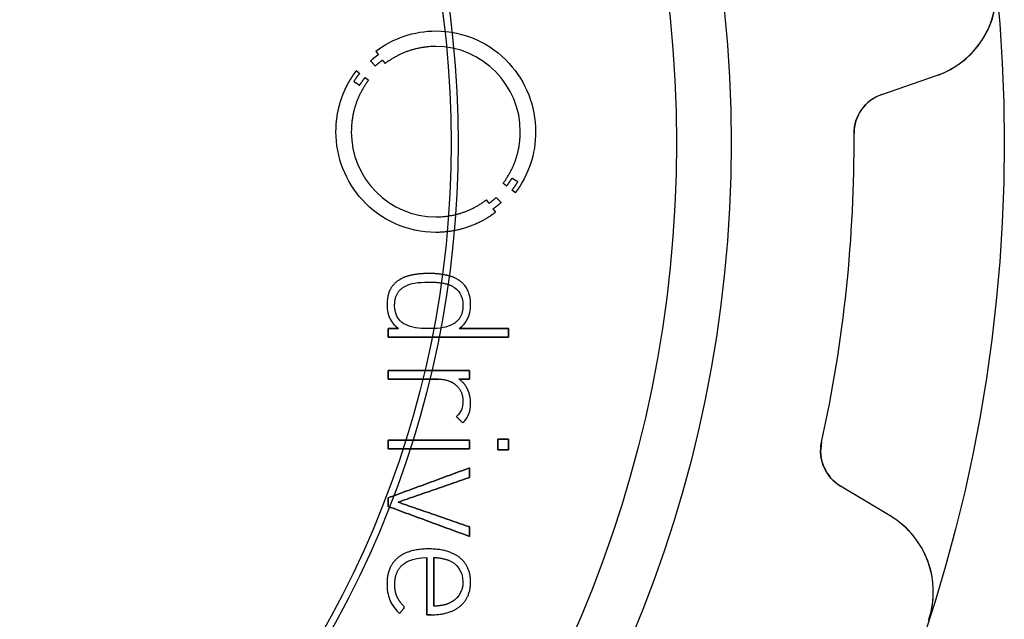
# Model space of a CAD drawing. Units: millimetres. Extents: x -11.3 to 11.3, y -11.3 to 11.3.
# Drawn here: x 4.1 to 11.3, y -3.5 to 0.9 of the extents above; entities that cross this region are included whole.
import ezdxf

# ---------------------------------------------------------------- set-up
doc = ezdxf.new("R2010")
doc.units = ezdxf.units.MM
doc.layers.add('Body027', color=7, linetype='CONTINUOUS')
doc.layers.add('Easydrive', color=7, linetype='CONTINUOUS')

msp = doc.modelspace()

# ---------------------------------------------------------------- linework, layer by layer
at = {"layer": 'Body027'}
for radius in [11.325, 11.325, 11.325, 11.325, 11.325, 11.325, 11.325, 11.325, 9.325, 9.325, 9.325, 9.325, 9.325, 9.325, 9.325, 9.325, 7.325, 7.325, 7.325, 7.325, 7.325, 7.325, 7.325, 7.325]:
    msp.add_circle((0, 0), radius, dxfattribs=at)
at = {"layer": 'Easydrive'}
for p, q in [((7.16216, 0.819322, 13.2398), (7.16216, 0.819322, 13.5)), ((7.16216, 0.819322, 13.2398), (7.16216, 0.819322, 13.5)), ((6.72346, 0.671468, 13.2398), (6.72346, 0.671468, 13.5)), ((6.72346, 0.671468, 13.2398), (6.72346, 0.671468, 13.5)), ((7.16207, 0.705701, 13.2398), (7.16207, 0.705701, 13.5)), ((7.16207, 0.705701, 13.2398), (7.16207, 0.705701, 13.5)), ((6.68501, 0.600066, 13.2398), (6.68501, 0.600066, 13.5)), ((6.68501, 0.600066, 13.2398), (6.68501, 0.600066, 13.5)), ((6.74228, 0.646688, 13.2398), (6.74228, 0.646688, 13.5)), ((6.74228, 0.646688, 13.2398), (6.74228, 0.646688, 13.5)), ((6.77275, 0.605664, 13.2398), (6.77275, 0.605664, 13.5)), ((6.77275, 0.605664, 13.2398), (6.77275, 0.605664, 13.5)), ((6.7911, 0.580976, 13.2398), (6.7911, 0.580976, 13.5)), ((6.7911, 0.580976, 13.2398), (6.7911, 0.580976, 13.5)), ((6.57992, 0.527561, 13.2398), (6.57992, 0.527561, 13.5)), ((6.57992, 0.527561, 13.2398), (6.57992, 0.527561, 13.5)), ((6.60415, 0.508931, 13.2398), (6.60415, 0.508931, 13.5)), ((6.60415, 0.508931, 13.2398), (6.60415, 0.508931, 13.5)), ((6.71924, 0.562712, 13.2398), (6.71924, 0.562712, 13.5)), ((6.71924, 0.562712, 13.2398), (6.71924, 0.562712, 13.5)), ((6.56175, 0.448174, 13.2398), (6.56175, 0.448174, 13.5)), ((6.56175, 0.448174, 13.2398), (6.56175, 0.448174, 13.5)), ((6.64453, 0.47791, 13.2398), (6.64453, 0.47791, 13.5)), ((6.64453, 0.47791, 13.2398), (6.64453, 0.47791, 13.5)), ((6.66959, 0.459096, 13.2398), (6.66959, 0.459096, 13.5)), ((6.66959, 0.459096, 13.2398), (6.66959, 0.459096, 13.5)), ((10.4271, 0.354094, -13.5), (10.8291, 0.492501, -13.5)), ((10.4271, 0.354094, -13.5), (10.8291, 0.492501, -13.5)), ((10.4271, 0.354094, 13.5), (10.8291, 0.492501, 13.5)), ((10.4271, 0.354094, 13.5), (10.8291, 0.492501, 13.5)), ((10.8291, 0.492501, -13.5), (10.8291, 0.492501, -3.24421)), ((10.8291, 0.492501, -13.5), (10.8291, 0.492501, -3.24421)), ((10.8291, 0.492501, 3.24421), (10.8291, 0.492501, 13.5)), ((10.8291, 0.492501, 3.24421), (10.8291, 0.492501, 13.5)), ((6.60479, 0.421742, 13.2398), (6.60479, 0.421742, 13.5)), ((6.60479, 0.421742, 13.2398), (6.60479, 0.421742, 13.5)), ((10.4271, 0.354094, -13.5), (10.4271, 0.354094, -3.17635)), ((10.4271, 0.354094, -13.5), (10.4271, 0.354094, -3.17635)), ((10.4271, 0.354094, 3.17635), (10.4271, 0.354094, 13.5)), ((10.4271, 0.354094, 3.17635), (10.4271, 0.354094, 13.5)), ((6.43115, 0.081432, 13.2398), (6.43115, 0.081432, 13.5)), ((6.43115, 0.081432, 13.2398), (6.43115, 0.081432, 13.5)), ((6.54358, 0.08134, 13.2398), (6.54358, 0.08134, 13.5)), ((6.54358, 0.08134, 13.2398), (6.54358, 0.08134, 13.5)), ((7.78074, 0.08134, 13.2398), (7.78074, 0.08134, 13.5)), ((7.78074, 0.08134, 13.2398), (7.78074, 0.08134, 13.5)), ((7.89316, 0.081432, 13.2398), (7.89316, 0.081432, 13.5)), ((7.89316, 0.081432, 13.2398), (7.89316, 0.081432, 13.5)), ((10.2248, 0.068431, -13.5), (10.2248, 0.068431, -3.14167)), ((10.2248, 0.068431, -13.5), (10.2248, 0.068431, -3.14167)), ((10.2248, 0.068431, 3.14167), (10.2248, 0.068431, 13.5)), ((10.2248, 0.068431, 3.14167), (10.2248, 0.068431, 13.5)), ((7.71943, -0.258879, 13.2398), (7.71943, -0.258879, 13.5)), ((7.71943, -0.258879, 13.2398), (7.71943, -0.258879, 13.5)), ((7.76266, -0.285402, 13.2398), (7.76266, -0.285402, 13.5)), ((7.76266, -0.285402, 13.2398), (7.76266, -0.285402, 13.5)), ((7.65519, -0.296324, 13.2398), (7.65519, -0.296324, 13.5)), ((7.65519, -0.296324, 13.2398), (7.65519, -0.296324, 13.5)), ((7.67978, -0.315138, 13.2398), (7.67978, -0.315138, 13.5)), ((7.67978, -0.315138, 13.2398), (7.67978, -0.315138, 13.5)), ((7.72016, -0.345975, 13.2398), (7.72016, -0.345975, 13.5)), ((7.72016, -0.345975, 13.2398), (7.72016, -0.345975, 13.5)), ((7.53239, -0.417837, 13.2398), (7.53239, -0.417837, 13.5)), ((7.53239, -0.417837, 13.2398), (7.53239, -0.417837, 13.5)), ((7.60498, -0.39994, 13.2398), (7.60498, -0.39994, 13.5)), ((7.60498, -0.39994, 13.2398), (7.60498, -0.39994, 13.5)), ((7.74458, -0.364423, 13.2398), (7.74458, -0.364423, 13.5)), ((7.74458, -0.364423, 13.2398), (7.74458, -0.364423, 13.5)), ((7.55148, -0.442892, 13.2398), (7.55148, -0.442892, 13.5)), ((7.55148, -0.442892, 13.2398), (7.55148, -0.442892, 13.5)), ((7.58204, -0.483825, 13.2398), (7.58204, -0.483825, 13.5)), ((7.58204, -0.483825, 13.2398), (7.58204, -0.483825, 13.5)), ((7.63931, -0.437294, 13.2398), (7.63931, -0.437294, 13.5)), ((7.63931, -0.437294, 13.2398), (7.63931, -0.437294, 13.5)), ((7.16197, -0.542929, 13.2398), (7.16197, -0.542929, 13.5)), ((7.16197, -0.542929, 13.2398), (7.16197, -0.542929, 13.5)), ((7.6003, -0.508788, 13.2398), (7.6003, -0.508788, 13.5)), ((7.6003, -0.508788, 13.2398), (7.6003, -0.508788, 13.5)), ((7.16197, -0.656366, 13.2398), (7.16197, -0.656366, 13.5)), ((7.16197, -0.656366, 13.2398), (7.16197, -0.656366, 13.5)), ((6.97163, -0.972631, 13.2398), (6.97163, -0.972631, 13.5)), ((6.97163, -0.972631, 13.2398), (6.97163, -0.972631, 13.5)), ((7.11104, -0.957029, 13.2398), (7.11104, -0.957029, 13.5)), ((7.11104, -0.957029, 13.2398), (7.11104, -0.957029, 13.5)), ((7.25045, -0.972631, 13.2398), (7.25045, -0.972631, 13.5)), ((7.25045, -0.972631, 13.2398), (7.25045, -0.972631, 13.5)), ((6.857, -1.03458, 13.2398), (6.857, -1.03458, 13.5)), ((6.857, -1.03458, 13.2398), (6.857, -1.03458, 13.5)), ((6.93932, -1.05027, 13.2398), (6.93932, -1.05027, 13.5)), ((6.93932, -1.05027, 13.2398), (6.93932, -1.05027, 13.5)), ((7.11095, -1.02091, 13.2398), (7.11095, -1.02091, 13.5)), ((7.11095, -1.02091, 13.2398), (7.11095, -1.02091, 13.5)), ((7.28248, -1.05027, 13.2398), (7.28248, -1.05027, 13.5)), ((7.28248, -1.05027, 13.2398), (7.28248, -1.05027, 13.5)), ((7.36499, -1.03458, 13.2398), (7.36499, -1.03458, 13.5)), ((7.36499, -1.03458, 13.2398), (7.36499, -1.03458, 13.5)), ((6.80496, -1.18216, 13.2398), (6.80496, -1.18216, 13.5)), ((6.80496, -1.18216, 13.2398), (6.80496, -1.18216, 13.5)), ((6.86067, -1.19097, 13.2398), (6.86067, -1.19097, 13.5)), ((6.86067, -1.19097, 13.2398), (6.86067, -1.19097, 13.5)), ((7.36113, -1.19097, 13.2398), (7.36113, -1.19097, 13.5)), ((7.36113, -1.19097, 13.2398), (7.36113, -1.19097, 13.5)), ((7.41702, -1.18216, 13.2398), (7.41702, -1.18216, 13.5)), ((7.41702, -1.18216, 13.2398), (7.41702, -1.18216, 13.5)), ((6.81239, -1.36094, 13.2398), (6.81239, -1.36094, 13.5)), ((6.81239, -1.36094, 13.2398), (6.81239, -1.36094, 13.5)), ((6.88921, -1.36094, 13.2398), (6.88921, -1.36094, 13.5)), ((6.88921, -1.36094, 13.2398), (6.88921, -1.36094, 13.5)), ((6.93932, -1.33157, 13.2398), (6.93932, -1.33157, 13.5)), ((6.93932, -1.33157, 13.2398), (6.93932, -1.33157, 13.5)), ((7.11095, -1.36094, 13.2398), (7.11095, -1.36094, 13.5)), ((7.11095, -1.36094, 13.2398), (7.11095, -1.36094, 13.5)), ((7.28248, -1.33157, 13.2398), (7.28248, -1.33157, 13.5)), ((7.28248, -1.33157, 13.2398), (7.28248, -1.33157, 13.5)), ((7.33286, -1.36094, 13.2398), (7.33286, -1.36094, 13.5)), ((7.33286, -1.36094, 13.2398), (7.33286, -1.36094, 13.5)), ((7.69437, -1.36094, 13.2398), (7.69437, -1.36094, 13.5)), ((7.69437, -1.36094, 13.2398), (7.69437, -1.36094, 13.5)), ((6.81239, -1.42473, 13.2398), (6.81239, -1.42473, 13.5)), ((6.81239, -1.42473, 13.2398), (6.81239, -1.42473, 13.5)), ((7.69437, -1.42473, 13.2398), (7.69437, -1.42473, 13.5)), ((7.69437, -1.42473, 13.2398), (7.69437, -1.42473, 13.5)), ((6.81239, -1.66711, 13.2398), (6.81239, -1.66711, 13.5)), ((6.81239, -1.66711, 13.2398), (6.81239, -1.66711, 13.5)), ((7.40941, -1.66711, 13.2398), (7.40941, -1.66711, 13.5)), ((7.40941, -1.66711, 13.2398), (7.40941, -1.66711, 13.5)), ((6.81239, -1.7309, 13.2398), (6.81239, -1.7309, 13.5)), ((6.81239, -1.7309, 13.2398), (6.81239, -1.7309, 13.5)), ((7.18033, -1.7309, 13.2398), (7.18033, -1.7309, 13.5)), ((7.18033, -1.7309, 13.2398), (7.18033, -1.7309, 13.5)), ((7.30662, -1.77284, 13.2398), (7.30662, -1.77284, 13.5)), ((7.30662, -1.77284, 13.2398), (7.30662, -1.77284, 13.5)), ((7.33011, -1.7309, 13.2398), (7.33011, -1.7309, 13.5)), ((7.33011, -1.7309, 13.2398), (7.33011, -1.7309, 13.5)), ((7.40941, -1.7309, 13.2398), (7.40941, -1.7309, 13.5)), ((7.40941, -1.7309, 13.2398), (7.40941, -1.7309, 13.5)), ((7.39454, -1.80533, 13.2398), (7.39454, -1.80533, 13.5)), ((7.39454, -1.80533, 13.2398), (7.39454, -1.80533, 13.5)), ((7.36113, -1.89224, 13.2398), (7.36113, -1.89224, 13.5)), ((7.36113, -1.89224, 13.2398), (7.36113, -1.89224, 13.5)), ((7.41684, -1.9072, 13.2398), (7.41684, -1.9072, 13.5)), ((7.41684, -1.9072, 13.2398), (7.41684, -1.9072, 13.5)), ((7.31405, -2.00604, 13.2398), (7.31405, -2.00604, 13.5)), ((7.31405, -2.00604, 13.2398), (7.31405, -2.00604, 13.5)), ((7.35985, -2.0523, 13.2398), (7.35985, -2.0523, 13.5)), ((7.35985, -2.0523, 13.2398), (7.35985, -2.0523, 13.5)), ((6.81249, -2.17868, 13.2398), (6.81249, -2.17868, 13.5)), ((6.81249, -2.17868, 13.2398), (6.81249, -2.17868, 13.5)), ((7.4095, -2.17868, 13.2398), (7.4095, -2.17868, 13.5)), ((7.4095, -2.17868, 13.2398), (7.4095, -2.17868, 13.5)), ((7.61627, -2.17106, 13.2398), (7.61627, -2.17106, 13.5)), ((7.61627, -2.17106, 13.2398), (7.61627, -2.17106, 13.5)), ((7.69437, -2.17106, 13.2398), (7.69437, -2.17106, 13.5)), ((7.69437, -2.17106, 13.2398), (7.69437, -2.17106, 13.5)), ((9.98711, -2.19279, -13.5), (9.98711, -2.19279, -3.14167)), ((9.98711, -2.19279, -13.5), (9.98711, -2.19279, -3.14167)), ((9.98711, -2.19279, 3.14167), (9.98711, -2.19279, 13.5)), ((9.98711, -2.19279, 3.14167), (9.98711, -2.19279, 13.5)), ((6.81249, -2.24237, 13.2398), (6.81249, -2.24237, 13.5)), ((6.81249, -2.24237, 13.2398), (6.81249, -2.24237, 13.5)), ((7.4095, -2.24237, 13.2398), (7.4095, -2.24237, 13.5)), ((7.4095, -2.24237, 13.2398), (7.4095, -2.24237, 13.5)), ((7.61627, -2.2499, 13.2398), (7.61627, -2.2499, 13.5)), ((7.61627, -2.2499, 13.2398), (7.61627, -2.2499, 13.5)), ((7.69437, -2.2499, 13.2398), (7.69437, -2.2499, 13.5)), ((7.69437, -2.2499, 13.2398), (7.69437, -2.2499, 13.5)), ((7.40941, -2.38123, 13.2398), (7.40941, -2.38123, 13.5)), ((7.40941, -2.38123, 13.2398), (7.40941, -2.38123, 13.5)), ((7.40941, -2.45126, 13.2398), (7.40941, -2.45126, 13.5)), ((7.40941, -2.45126, 13.2398), (7.40941, -2.45126, 13.5)), ((10.49, -2.73323, -13.5), (10.1256, -2.51427, -13.5)), ((10.1256, -2.51427, -13.5), (10.1256, -2.51427, -3.17635)), ((10.49, -2.73323, -13.5), (10.1256, -2.51427, -13.5)), ((10.1256, -2.51427, -13.5), (10.1256, -2.51427, -3.17635)), ((10.49, -2.73323, 13.5), (10.1256, -2.51427, 13.5)), ((10.1256, -2.51427, 3.17635), (10.1256, -2.51427, 13.5)), ((10.1256, -2.51427, 3.17635), (10.1256, -2.51427, 13.5)), ((10.49, -2.73323, 13.5), (10.1256, -2.51427, 13.5)), ((6.81239, -2.60122, 13.2398), (6.81239, -2.60122, 13.5)), ((6.81239, -2.60122, 13.2398), (6.81239, -2.60122, 13.5)), ((6.81239, -2.66381, 13.2398), (6.81239, -2.66381, 13.5)), ((6.81239, -2.66381, 13.2398), (6.81239, -2.66381, 13.5)), ((6.88664, -2.63252, 13.2398), (6.88664, -2.63252, 13.5)), ((6.88664, -2.63252, 13.2398), (6.88664, -2.63252, 13.5)), ((10.49, -2.73323, -13.5), (10.49, -2.73323, -3.24421)), ((10.49, -2.73323, -13.5), (10.49, -2.73323, -3.24421)), ((10.49, -2.73323, 3.24421), (10.49, -2.73323, 13.5)), ((10.49, -2.73323, 3.24421), (10.49, -2.73323, 13.5)), ((7.40941, -2.81387, 13.2398), (7.40941, -2.81387, 13.5)), ((7.40941, -2.81387, 13.2398), (7.40941, -2.81387, 13.5)), ((7.40941, -2.88389, 13.2398), (7.40941, -2.88389, 13.5)), ((7.40941, -2.88389, 13.2398), (7.40941, -2.88389, 13.5)), ((7.11095, -2.97512, 13.2398), (7.11095, -2.97512, 13.5)), ((7.11095, -2.97512, 13.2398), (7.11095, -2.97512, 13.5)), ((6.88306, -3.04074, 13.2398), (6.88306, -3.04074, 13.5)), ((6.88306, -3.04074, 13.2398), (6.88306, -3.04074, 13.5)), ((6.92198, -3.08819, 13.2398), (6.92198, -3.08819, 13.5)), ((6.92198, -3.08819, 13.2398), (6.92198, -3.08819, 13.5)), ((7.09736, -3.039, 13.2398), (7.09736, -3.039, 13.5)), ((7.09736, -3.039, 13.2398), (7.09736, -3.039, 13.5)), ((7.14812, -3.03881, 13.2398), (7.14812, -3.03881, 13.5)), ((7.14812, -3.03881, 13.2398), (7.14812, -3.03881, 13.5)), ((7.26082, -3.06011, 13.2398), (7.26082, -3.06011, 13.5)), ((7.26082, -3.06011, 13.2398), (7.26082, -3.06011, 13.5)), ((7.33699, -3.03891, 13.2398), (7.33699, -3.03891, 13.5)), ((7.33699, -3.03891, 13.2398), (7.33699, -3.03891, 13.5)), ((6.80496, -3.23136, 13.2398), (6.80496, -3.23136, 13.5)), ((6.80496, -3.23136, 13.2398), (6.80496, -3.23136, 13.5)), ((6.86195, -3.23513, 13.2398), (6.86195, -3.23513, 13.5)), ((6.86195, -3.23513, 13.2398), (6.86195, -3.23513, 13.5)), ((7.36113, -3.2164, 13.2398), (7.36113, -3.2164, 13.5)), ((7.36113, -3.2164, 13.2398), (7.36113, -3.2164, 13.5)), ((7.41693, -3.2165, 13.2398), (7.41693, -3.2165, 13.5)), ((7.41693, -3.2165, 13.2398), (7.41693, -3.2165, 13.5)), ((6.82791, -3.35453, 13.2398), (6.82791, -3.35453, 13.5)), ((6.82791, -3.35453, 13.2398), (6.82791, -3.35453, 13.5)), ((6.87866, -3.3258, 13.2398), (6.87866, -3.3258, 13.5)), ((6.87866, -3.3258, 13.2398), (6.87866, -3.3258, 13.5)), ((7.26082, -3.3727, 13.2398), (7.26082, -3.3727, 13.5)), ((7.26082, -3.3727, 13.2398), (7.26082, -3.3727, 13.5)), ((6.89665, -3.44897, 13.2398), (6.89665, -3.44897, 13.5)), ((6.89665, -3.44897, 13.2398), (6.89665, -3.44897, 13.5)), ((6.93382, -3.40143, 13.2398), (6.93382, -3.40143, 13.5)), ((6.93382, -3.40143, 13.2398), (6.93382, -3.40143, 13.5)), ((7.09736, -3.45787, 13.2398), (7.09736, -3.45787, 13.5)), ((7.09736, -3.45787, 13.2398), (7.09736, -3.45787, 13.5)), ((7.12591, -3.45787, 13.2398), (7.12591, -3.45787, 13.5)), ((7.12591, -3.45787, 13.2398), (7.12591, -3.45787, 13.5)), ((7.14812, -3.3939, 13.2398), (7.14812, -3.3939, 13.5)), ((7.14812, -3.3939, 13.2398), (7.14812, -3.3939, 13.5)), ((7.34076, -3.39408, 13.2398), (7.34076, -3.39408, 13.5)), ((7.34076, -3.39408, 13.2398), (7.34076, -3.39408, 13.5)), ((10.7736, -3.49073, -13.5), (10.7736, -3.49073, -3.325)), ((10.7736, -3.49073, -13.5), (10.7736, -3.49073, -3.325)), ((10.7736, -3.49073, 3.325), (10.7736, -3.49073, 13.5)), ((10.7736, -3.49073, 3.325), (10.7736, -3.49073, 13.5))]:
    msp.add_line(p, q, dxfattribs=at)
for radius in [8.925, 8.925, 8.925, 8.925, 7.275, 7.275, 7.275, 7.275]:
    msp.add_circle((0, 0), radius, dxfattribs=at)
for centre, radius, start, end in [((10.6174, 1.10709, -13.5), 0.65, -71, 5.95209), ((10.6174, 1.10709, -13.5), 0.65, -71, 5.95209), ((10.6174, 1.10709, 13.5), 0.65, -71, 5.95209), ((10.6174, 1.10709, 13.5), 0.65, -71, 5.95209), ((10.5248, 0.070439, -13.5), 0.3, 109, -179.617), ((10.5248, 0.070439, -13.5), 0.3, 109, -179.617), ((10.5248, 0.070439, 13.5), 0.3, 109, -179.617), ((10.5248, 0.070439, 13.5), 0.3, 109, -179.617), ((0, 0, -13.5), 10.225, -6, 0.383456), ((0, 0, -13.5), 10.225, -6, 0.383456), ((0, 0, -3.14167), 10.225, -6, 0.383456), ((0, 0, -3.14167), 10.225, -6, 0.383456), ((0, 0, 13.5), 10.225, -6, 0.383456), ((0, 0, 13.5), 10.225, -6, 0.383456), ((0, 0, 3.14167), 10.225, -6, 0.383456), ((0, 0, 3.14167), 10.225, -6, 0.383456), ((0, 0, -13.5), 10.225, -12.3835, -6), ((0, 0, -13.5), 10.225, -12.3835, -6), ((0, 0, -3.14167), 10.225, -12.3835, -6), ((0, 0, -3.14167), 10.225, -12.3835, -6), ((0, 0, 13.5), 10.225, -12.3835, -6), ((0, 0, 13.5), 10.225, -12.3835, -6), ((0, 0, 3.14167), 10.225, -12.3835, -6), ((0, 0, 3.14167), 10.225, -12.3835, -6), ((10.2801, -2.25712, -13.5), 0.3, 167.617, -121), ((10.2801, -2.25712, -13.5), 0.3, 167.617, -121), ((10.2801, -2.25712, 13.5), 0.3, 167.617, -121), ((10.2801, -2.25712, 13.5), 0.3, 167.617, -121), ((10.1552, -3.29039, -13.5), 0.65, -17.9521, 59), ((10.1552, -3.29039, -13.5), 0.65, -17.9521, 59), ((10.1552, -3.29039, 13.5), 0.65, -17.9521, 59), ((10.1552, -3.29039, 13.5), 0.65, -17.9521, 59), ((0, 0, -13.5), 11.325, -18, -17.9527), ((0, 0, -13.5), 11.325, -18, -17.9527), ((0, 0, -3.325), 11.325, -18, -17.9527), ((0, 0, -3.325), 11.325, -18, -17.9527), ((0, 0, 13.5), 11.325, -18, -17.9527), ((0, 0, 13.5), 11.325, -18, -17.9527), ((0, 0, 3.325), 11.325, -18, -17.9527), ((0, 0, 3.325), 11.325, -18, -17.9527)]:
    msp.add_arc(centre, radius, start, end, dxfattribs=at)
for points, knots in [([(10.8291, 0.492501, -3.24421), (10.9532, 0.535073, -3.26521), (11.0677, 0.617399, -3.2849), (11.149, 0.732934, -3.29967), (11.2357, 0.854559, -3.31541), (11.2812, 1.01591, -3.32511), (11.2639, 1.17449, -3.325)], [0, 0, 0, 0, 0.485116, 0.485116, 0.485116, 1, 1, 1, 1]), ([(10.8291, 0.492501, -3.24421), (10.9532, 0.535073, -3.26521), (11.0677, 0.617399, -3.2849), (11.149, 0.732934, -3.29967), (11.2357, 0.854559, -3.31541), (11.2812, 1.01591, -3.32511), (11.2639, 1.17449, -3.325)], [0, 0, 0, 0, 0.485116, 0.485116, 0.485116, 1, 1, 1, 1]), ([(10.8291, 0.492501, 3.24421), (10.9532, 0.535073, 3.26521), (11.0677, 0.617399, 3.2849), (11.149, 0.732934, 3.29967), (11.2357, 0.854559, 3.31541), (11.2812, 1.01591, 3.32511), (11.2639, 1.17449, 3.325)], [0, 0, 0, 0, 0.485116, 0.485116, 0.485116, 1, 1, 1, 1]), ([(10.8291, 0.492501, 3.24421), (10.9532, 0.535073, 3.26521), (11.0677, 0.617399, 3.2849), (11.149, 0.732934, 3.29967), (11.2357, 0.854559, 3.31541), (11.2812, 1.01591, 3.32511), (11.2639, 1.17449, 3.325)], [0, 0, 0, 0, 0.485116, 0.485116, 0.485116, 1, 1, 1, 1]), ([(7.16216, 0.819322, 13.5), (7.3688, 0.820088, 13.5), (7.56522, 0.729363, 13.5), (7.69982, 0.580859, 13.5), (7.82195, 0.447637, 13.5), (7.89369, 0.268321, 13.5), (7.89316, 0.081432, 13.5)], [0, 0, 0, 0, 0.525818, 0.525818, 0.525818, 1, 1, 1, 1]), ([(7.16216, 0.819322, 13.5), (7.3688, 0.820088, 13.5), (7.56522, 0.729363, 13.5), (7.69982, 0.580859, 13.5), (7.82195, 0.447637, 13.5), (7.89369, 0.268321, 13.5), (7.89316, 0.081432, 13.5)], [0, 0, 0, 0, 0.525818, 0.525818, 0.525818, 1, 1, 1, 1]), ([(7.16197, -0.656366, 13.5), (6.9554, -0.657131, 13.5), (6.75905, -0.566393, 13.5), (6.62448, -0.417917, 13.5), (6.50237, -0.284709, 13.5), (6.43063, -0.105425, 13.5), (6.43115, 0.081432, 13.5)], [0, 0, 0, 0, 0.525802, 0.525802, 0.525802, 1, 1, 1, 1]), ([(7.16197, -0.656366, 13.5), (6.9554, -0.657131, 13.5), (6.75905, -0.566393, 13.5), (6.62448, -0.417917, 13.5), (6.50237, -0.284709, 13.5), (6.43063, -0.105425, 13.5), (6.43115, 0.081432, 13.5)], [0, 0, 0, 0, 0.525802, 0.525802, 0.525802, 1, 1, 1, 1]), ([(10.7736, -3.49073, -3.325), (10.8235, -3.33923, -3.32511), (10.8125, -3.17197, -3.31541), (10.753, -3.03499, -3.29968), (10.6975, -2.90505, -3.28491), (10.6026, -2.80069, -3.26521), (10.49, -2.73323, -3.24421)], [0, 0, 0, 0, 0.514795, 0.514795, 0.514795, 1, 1, 1, 1]), ([(10.7736, -3.49073, -3.325), (10.8235, -3.33923, -3.32511), (10.8125, -3.17197, -3.31541), (10.753, -3.03499, -3.29968), (10.6975, -2.90505, -3.28491), (10.6026, -2.80069, -3.26521), (10.49, -2.73323, -3.24421)], [0, 0, 0, 0, 0.514795, 0.514795, 0.514795, 1, 1, 1, 1]), ([(10.7736, -3.49073, 3.325), (10.8235, -3.33923, 3.32511), (10.8125, -3.17197, 3.31541), (10.753, -3.03499, 3.29968), (10.6975, -2.90505, 3.28491), (10.6026, -2.80069, 3.26521), (10.49, -2.73323, 3.24421)], [0, 0, 0, 0, 0.514795, 0.514795, 0.514795, 1, 1, 1, 1]), ([(10.7736, -3.49073, 3.325), (10.8235, -3.33923, 3.32511), (10.8125, -3.17197, 3.31541), (10.753, -3.03499, 3.29968), (10.6975, -2.90505, 3.28491), (10.6026, -2.80069, 3.26521), (10.49, -2.73323, 3.24421)], [0, 0, 0, 0, 0.514795, 0.514795, 0.514795, 1, 1, 1, 1])]:
    msp.add_open_spline(points, degree=3, knots=knots, dxfattribs=at)
for points, degree in [([(6.72346, 0.671468, 13.5), (6.85017, 0.767585, 13.5), (7.00314, 0.819437, 13.5), (7.16216, 0.819322, 13.5)], 3), ([(6.72346, 0.671468, 13.5), (6.85017, 0.767585, 13.5), (7.00314, 0.819437, 13.5), (7.16216, 0.819322, 13.5)], 3), ([(6.74228, 0.646688, 13.5), (6.72346, 0.671468, 13.5)], 1), ([(6.72346, 0.671468, 13.2398), (6.74228, 0.646688, 13.2398)], 1), ([(6.74228, 0.646688, 13.5), (6.72346, 0.671468, 13.5)], 1), ([(6.72346, 0.671468, 13.2398), (6.74228, 0.646688, 13.2398)], 1), ([(7.16207, 0.705701, 13.5), (6.95607, 0.704576, 13.5), (6.7911, 0.580976, 13.5)], 2), ([(7.16207, 0.705701, 13.5), (6.95607, 0.704576, 13.5), (6.7911, 0.580976, 13.5)], 2), ([(7.78074, 0.08134, 13.5), (7.78503, 0.419207, 13.5), (7.499, 0.709739, 13.5), (7.16207, 0.705701, 13.5)], 3), ([(7.78074, 0.08134, 13.5), (7.78503, 0.419207, 13.5), (7.499, 0.709739, 13.5), (7.16207, 0.705701, 13.5)], 3), ([(6.68501, 0.600066, 13.5), (6.71637, 0.629482, 13.5), (6.74228, 0.646688, 13.5)], 2), ([(6.68501, 0.600066, 13.5), (6.71637, 0.629482, 13.5), (6.74228, 0.646688, 13.5)], 2), ([(6.71924, 0.562712, 13.5), (6.68501, 0.600066, 13.5)], 1), ([(6.68501, 0.600066, 13.2398), (6.71924, 0.562712, 13.2398)], 1), ([(6.71924, 0.562712, 13.5), (6.68501, 0.600066, 13.5)], 1), ([(6.68501, 0.600066, 13.2398), (6.71924, 0.562712, 13.2398)], 1), ([(6.77275, 0.605664, 13.5), (6.74852, 0.589473, 13.5), (6.71924, 0.562712, 13.5)], 2), ([(6.77275, 0.605664, 13.5), (6.74852, 0.589473, 13.5), (6.71924, 0.562712, 13.5)], 2), ([(6.7911, 0.580976, 13.5), (6.77275, 0.605664, 13.5)], 1), ([(6.77275, 0.605664, 13.2398), (6.7911, 0.580976, 13.2398)], 1), ([(6.7911, 0.580976, 13.5), (6.77275, 0.605664, 13.5)], 1), ([(6.77275, 0.605664, 13.2398), (6.7911, 0.580976, 13.2398)], 1), ([(6.43115, 0.081432, 13.5), (6.43249, 0.329543, 13.5), (6.57992, 0.527561, 13.5)], 2), ([(6.43115, 0.081432, 13.5), (6.43249, 0.329543, 13.5), (6.57992, 0.527561, 13.5)], 2), ([(6.60415, 0.508931, 13.5), (6.5839, 0.485065, 13.5), (6.56175, 0.448174, 13.5)], 2), ([(6.60415, 0.508931, 13.5), (6.5839, 0.485065, 13.5), (6.56175, 0.448174, 13.5)], 2), ([(6.57992, 0.527561, 13.5), (6.60415, 0.508931, 13.5)], 1), ([(6.60415, 0.508931, 13.2398), (6.57992, 0.527561, 13.2398)], 1), ([(6.57992, 0.527561, 13.5), (6.60415, 0.508931, 13.5)], 1), ([(6.60415, 0.508931, 13.2398), (6.57992, 0.527561, 13.2398)], 1), ([(6.66959, 0.459096, 13.5), (6.54477, 0.2914, 13.5), (6.54358, 0.08134, 13.5)], 2), ([(6.66959, 0.459096, 13.5), (6.54477, 0.2914, 13.5), (6.54358, 0.08134, 13.5)], 2), ([(6.56175, 0.448174, 13.5), (6.60479, 0.421742, 13.5)], 1), ([(6.60479, 0.421742, 13.2398), (6.56175, 0.448174, 13.2398)], 1), ([(6.56175, 0.448174, 13.5), (6.60479, 0.421742, 13.5)], 1), ([(6.60479, 0.421742, 13.2398), (6.56175, 0.448174, 13.2398)], 1), ([(6.60479, 0.421742, 13.5), (6.62609, 0.456479, 13.5), (6.64453, 0.47791, 13.5)], 2), ([(6.60479, 0.421742, 13.5), (6.62609, 0.456479, 13.5), (6.64453, 0.47791, 13.5)], 2), ([(6.64453, 0.47791, 13.5), (6.66959, 0.459096, 13.5)], 1), ([(6.66959, 0.459096, 13.2398), (6.64453, 0.47791, 13.2398)], 1), ([(6.64453, 0.47791, 13.5), (6.66959, 0.459096, 13.5)], 1), ([(6.66959, 0.459096, 13.2398), (6.64453, 0.47791, 13.2398)], 1), ([(10.2248, 0.068431, -3.14167), (10.2222, 0.19699, -3.14137), (10.3108, 0.316362, -3.15676), (10.4271, 0.354094, -3.17635)], 3), ([(10.2248, 0.068431, -3.14167), (10.2222, 0.19699, -3.14137), (10.3108, 0.316362, -3.15676), (10.4271, 0.354094, -3.17635)], 3), ([(10.2248, 0.068431, 3.14167), (10.2222, 0.19699, 3.14137), (10.3108, 0.316362, 3.15676), (10.4271, 0.354094, 3.17635)], 3), ([(10.2248, 0.068431, 3.14167), (10.2222, 0.19699, 3.14137), (10.3108, 0.316362, 3.15676), (10.4271, 0.354094, 3.17635)], 3), ([(6.54358, 0.08134, 13.5), (6.5393, -0.256418, 13.5), (6.82517, -0.546951, 13.5), (7.16197, -0.542929, 13.5)], 3), ([(6.54358, 0.08134, 13.5), (6.5393, -0.256418, 13.5), (6.82517, -0.546951, 13.5), (7.16197, -0.542929, 13.5)], 3), ([(7.65519, -0.296324, 13.5), (7.77958, -0.12866, 13.5), (7.78074, 0.08134, 13.5)], 2), ([(7.65519, -0.296324, 13.5), (7.77958, -0.12866, 13.5), (7.78074, 0.08134, 13.5)], 2), ([(7.89316, 0.081432, 13.5), (7.89329, -0.080548, 13.5), (7.84166, -0.235748, 13.5), (7.74458, -0.364423, 13.5)], 3), ([(7.89316, 0.081432, 13.5), (7.89329, -0.080548, 13.5), (7.84166, -0.235748, 13.5), (7.74458, -0.364423, 13.5)], 3), ([(7.71943, -0.258879, 13.5), (7.69838, -0.293661, 13.5), (7.67978, -0.315138, 13.5)], 2), ([(7.71943, -0.258879, 13.5), (7.69838, -0.293661, 13.5), (7.67978, -0.315138, 13.5)], 2), ([(7.76266, -0.285402, 13.5), (7.71943, -0.258879, 13.5)], 1), ([(7.71943, -0.258879, 13.2398), (7.76266, -0.285402, 13.2398)], 1), ([(7.76266, -0.285402, 13.5), (7.71943, -0.258879, 13.5)], 1), ([(7.71943, -0.258879, 13.2398), (7.76266, -0.285402, 13.2398)], 1), ([(7.72016, -0.345975, 13.5), (7.74047, -0.322339, 13.5), (7.76266, -0.285402, 13.5)], 2), ([(7.72016, -0.345975, 13.5), (7.74047, -0.322339, 13.5), (7.76266, -0.285402, 13.5)], 2), ([(7.67978, -0.315138, 13.5), (7.65519, -0.296324, 13.5)], 1), ([(7.65519, -0.296324, 13.2398), (7.67978, -0.315138, 13.2398)], 1), ([(7.67978, -0.315138, 13.5), (7.65519, -0.296324, 13.5)], 1), ([(7.65519, -0.296324, 13.2398), (7.67978, -0.315138, 13.2398)], 1), ([(7.74458, -0.364423, 13.5), (7.72016, -0.345975, 13.5)], 1), ([(7.72016, -0.345975, 13.2398), (7.74458, -0.364423, 13.2398)], 1), ([(7.74458, -0.364423, 13.5), (7.72016, -0.345975, 13.5)], 1), ([(7.72016, -0.345975, 13.2398), (7.74458, -0.364423, 13.2398)], 1), ([(7.16197, -0.542929, 13.5), (7.36789, -0.541758, 13.5), (7.53239, -0.417837, 13.5)], 2), ([(7.16197, -0.542929, 13.5), (7.36789, -0.541758, 13.5), (7.53239, -0.417837, 13.5)], 2), ([(7.53239, -0.417837, 13.5), (7.55148, -0.442892, 13.5)], 1), ([(7.55148, -0.442892, 13.2398), (7.53239, -0.417837, 13.2398)], 1), ([(7.53239, -0.417837, 13.5), (7.55148, -0.442892, 13.5)], 1), ([(7.55148, -0.442892, 13.2398), (7.53239, -0.417837, 13.2398)], 1), ([(7.55148, -0.442892, 13.5), (7.57584, -0.426701, 13.5), (7.60498, -0.39994, 13.5)], 2), ([(7.55148, -0.442892, 13.5), (7.57584, -0.426701, 13.5), (7.60498, -0.39994, 13.5)], 2), ([(7.60498, -0.39994, 13.5), (7.63931, -0.437294, 13.5)], 1), ([(7.63931, -0.437294, 13.2398), (7.60498, -0.39994, 13.2398)], 1), ([(7.60498, -0.39994, 13.5), (7.63931, -0.437294, 13.5)], 1), ([(7.63931, -0.437294, 13.2398), (7.60498, -0.39994, 13.2398)], 1), ([(7.63931, -0.437294, 13.5), (7.60795, -0.466665, 13.5), (7.58204, -0.483825, 13.5)], 2), ([(7.63931, -0.437294, 13.5), (7.60795, -0.466665, 13.5), (7.58204, -0.483825, 13.5)], 2), ([(7.58204, -0.483825, 13.5), (7.6003, -0.508788, 13.5)], 1), ([(7.6003, -0.508788, 13.2398), (7.58204, -0.483825, 13.2398)], 1), ([(7.58204, -0.483825, 13.5), (7.6003, -0.508788, 13.5)], 1), ([(7.6003, -0.508788, 13.2398), (7.58204, -0.483825, 13.2398)], 1), ([(7.6003, -0.508788, 13.5), (7.40544, -0.654952, 13.5), (7.16197, -0.656366, 13.5)], 2), ([(7.6003, -0.508788, 13.5), (7.40544, -0.654952, 13.5), (7.16197, -0.656366, 13.5)], 2), ([(6.97163, -0.972631, 13.5), (6.90307, -0.98851, 13.5), (6.857, -1.03458, 13.5)], 2), ([(6.97163, -0.972631, 13.5), (6.90307, -0.98851, 13.5), (6.857, -1.03458, 13.5)], 2), ([(7.11104, -0.957029, 13.5), (7.04037, -0.957052, 13.5), (6.97163, -0.972631, 13.5)], 2), ([(7.11104, -0.957029, 13.5), (7.04037, -0.957052, 13.5), (6.97163, -0.972631, 13.5)], 2), ([(7.25045, -0.972631, 13.5), (7.18164, -0.957052, 13.5), (7.11104, -0.957029, 13.5)], 2), ([(7.25045, -0.972631, 13.5), (7.18164, -0.957052, 13.5), (7.11104, -0.957029, 13.5)], 2), ([(7.36499, -1.03458, 13.5), (7.31897, -0.988373, 13.5), (7.25045, -0.972631, 13.5)], 2), ([(7.36499, -1.03458, 13.5), (7.31897, -0.988373, 13.5), (7.25045, -0.972631, 13.5)], 2), ([(6.857, -1.03458, 13.5), (6.80698, -1.08482, 13.5), (6.80496, -1.18216, 13.5)], 2), ([(6.857, -1.03458, 13.5), (6.80698, -1.08482, 13.5), (6.80496, -1.18216, 13.5)], 2), ([(6.86067, -1.19097, 13.5), (6.86086, -1.0879, 13.5), (6.93932, -1.05027, 13.5)], 2), ([(6.86067, -1.19097, 13.5), (6.86086, -1.0879, 13.5), (6.93932, -1.05027, 13.5)], 2), ([(6.93932, -1.05027, 13.5), (6.98047, -1.02855, 13.5), (7.0288, -1.02089, 13.5), (7.11095, -1.02091, 13.5)], 3), ([(6.93932, -1.05027, 13.5), (6.98047, -1.02855, 13.5), (7.0288, -1.02089, 13.5), (7.11095, -1.02091, 13.5)], 3), ([(7.11095, -1.02091, 13.5), (7.22487, -1.0193, 13.5), (7.28248, -1.05027, 13.5)], 2), ([(7.11095, -1.02091, 13.5), (7.22487, -1.0193, 13.5), (7.28248, -1.05027, 13.5)], 2), ([(7.28248, -1.05027, 13.5), (7.32773, -1.07446, 13.5), (7.36124, -1.11605, 13.5), (7.36113, -1.19097, 13.5)], 3), ([(7.28248, -1.05027, 13.5), (7.32773, -1.07446, 13.5), (7.36124, -1.11605, 13.5), (7.36113, -1.19097, 13.5)], 3), ([(7.41702, -1.18216, 13.5), (7.41709, -1.11033, 13.5), (7.39101, -1.06052, 13.5), (7.36499, -1.03458, 13.5)], 3), ([(7.41702, -1.18216, 13.5), (7.41709, -1.11033, 13.5), (7.39101, -1.06052, 13.5), (7.36499, -1.03458, 13.5)], 3), ([(6.80496, -1.18216, 13.5), (6.80476, -1.27615, 13.5), (6.83817, -1.32307, 13.5), (6.88921, -1.36094, 13.5)], 3), ([(6.80496, -1.18216, 13.5), (6.80476, -1.27615, 13.5), (6.83817, -1.32307, 13.5), (6.88921, -1.36094, 13.5)], 3), ([(6.93932, -1.33157, 13.5), (6.90911, -1.31699, 13.5), (6.86038, -1.28037, 13.5), (6.86067, -1.19097, 13.5)], 3), ([(6.93932, -1.33157, 13.5), (6.90911, -1.31699, 13.5), (6.86038, -1.28037, 13.5), (6.86067, -1.19097, 13.5)], 3), ([(7.36113, -1.19097, 13.5), (7.36258, -1.2885, 13.5), (7.28248, -1.33157, 13.5)], 2), ([(7.36113, -1.19097, 13.5), (7.36258, -1.2885, 13.5), (7.28248, -1.33157, 13.5)], 2), ([(7.33286, -1.36094, 13.5), (7.38648, -1.32143, 13.5), (7.41719, -1.27217, 13.5), (7.41702, -1.18216, 13.5)], 3), ([(7.33286, -1.36094, 13.5), (7.38648, -1.32143, 13.5), (7.41719, -1.27217, 13.5), (7.41702, -1.18216, 13.5)], 3), ([(6.88921, -1.36094, 13.5), (6.81239, -1.36094, 13.5)], 1), ([(6.81239, -1.36094, 13.5), (6.81239, -1.42473, 13.5)], 1), ([(6.81239, -1.36094, 13.2398), (6.88921, -1.36094, 13.2398)], 1), ([(6.88921, -1.36094, 13.5), (6.81239, -1.36094, 13.5)], 1), ([(6.81239, -1.42473, 13.2398), (6.81239, -1.36094, 13.2398)], 1), ([(6.81239, -1.36094, 13.5), (6.81239, -1.42473, 13.5)], 1), ([(6.81239, -1.42473, 13.2398), (6.81239, -1.36094, 13.2398)], 1), ([(6.81239, -1.36094, 13.2398), (6.88921, -1.36094, 13.2398)], 1), ([(7.11095, -1.36094, 13.5), (7.03429, -1.36095, 13.5), (6.9845, -1.3539, 13.5), (6.93932, -1.33157, 13.5)], 3), ([(7.11095, -1.36094, 13.5), (7.03429, -1.36095, 13.5), (6.9845, -1.3539, 13.5), (6.93932, -1.33157, 13.5)], 3), ([(7.28248, -1.33157, 13.5), (7.24655, -1.35104, 13.5), (7.19766, -1.36098, 13.5), (7.11095, -1.36094, 13.5)], 3), ([(7.28248, -1.33157, 13.5), (7.24655, -1.35104, 13.5), (7.19766, -1.36098, 13.5), (7.11095, -1.36094, 13.5)], 3), ([(7.69437, -1.36094, 13.5), (7.33286, -1.36094, 13.5)], 1), ([(7.33286, -1.36094, 13.2398), (7.69437, -1.36094, 13.2398)], 1), ([(7.69437, -1.36094, 13.5), (7.33286, -1.36094, 13.5)], 1), ([(7.33286, -1.36094, 13.2398), (7.69437, -1.36094, 13.2398)], 1), ([(7.69437, -1.42473, 13.5), (7.69437, -1.36094, 13.5)], 1), ([(7.69437, -1.36094, 13.2398), (7.69437, -1.42473, 13.2398)], 1), ([(7.69437, -1.42473, 13.5), (7.69437, -1.36094, 13.5)], 1), ([(7.69437, -1.36094, 13.2398), (7.69437, -1.42473, 13.2398)], 1), ([(6.81239, -1.42473, 13.5), (7.69437, -1.42473, 13.5)], 1), ([(7.69437, -1.42473, 13.2398), (6.81239, -1.42473, 13.2398)], 1), ([(6.81239, -1.42473, 13.5), (7.69437, -1.42473, 13.5)], 1), ([(7.69437, -1.42473, 13.2398), (6.81239, -1.42473, 13.2398)], 1), ([(7.40941, -1.66711, 13.5), (6.81239, -1.66711, 13.5)], 1), ([(6.81239, -1.66711, 13.5), (6.81239, -1.7309, 13.5)], 1), ([(6.81239, -1.66711, 13.2398), (7.40941, -1.66711, 13.2398)], 1), ([(7.40941, -1.66711, 13.5), (6.81239, -1.66711, 13.5)], 1), ([(6.81239, -1.7309, 13.2398), (6.81239, -1.66711, 13.2398)], 1), ([(6.81239, -1.66711, 13.5), (6.81239, -1.7309, 13.5)], 1), ([(6.81239, -1.7309, 13.2398), (6.81239, -1.66711, 13.2398)], 1), ([(6.81239, -1.66711, 13.2398), (7.40941, -1.66711, 13.2398)], 1), ([(7.40941, -1.7309, 13.5), (7.40941, -1.66711, 13.5)], 1), ([(7.40941, -1.66711, 13.2398), (7.40941, -1.7309, 13.2398)], 1), ([(7.40941, -1.7309, 13.5), (7.40941, -1.66711, 13.5)], 1), ([(7.40941, -1.66711, 13.2398), (7.40941, -1.7309, 13.2398)], 1), ([(6.81239, -1.7309, 13.5), (7.18033, -1.7309, 13.5)], 1), ([(7.18033, -1.7309, 13.2398), (6.81239, -1.7309, 13.2398)], 1), ([(6.81239, -1.7309, 13.5), (7.18033, -1.7309, 13.5)], 1), ([(7.18033, -1.7309, 13.2398), (6.81239, -1.7309, 13.2398)], 1), ([(7.18033, -1.7309, 13.5), (7.26558, -1.73409, 13.5), (7.30662, -1.77284, 13.5)], 2), ([(7.18033, -1.7309, 13.5), (7.26558, -1.73409, 13.5), (7.30662, -1.77284, 13.5)], 2), ([(7.30662, -1.77284, 13.5), (7.36019, -1.81589, 13.5), (7.36113, -1.89224, 13.5)], 2), ([(7.30662, -1.77284, 13.5), (7.36019, -1.81589, 13.5), (7.36113, -1.89224, 13.5)], 2), ([(7.39454, -1.80533, 13.5), (7.37225, -1.75718, 13.5), (7.33011, -1.7309, 13.5)], 2), ([(7.33011, -1.7309, 13.5), (7.40941, -1.7309, 13.5)], 1), ([(7.39454, -1.80533, 13.5), (7.37225, -1.75718, 13.5), (7.33011, -1.7309, 13.5)], 2), ([(7.40941, -1.7309, 13.2398), (7.33011, -1.7309, 13.2398)], 1), ([(7.33011, -1.7309, 13.5), (7.40941, -1.7309, 13.5)], 1), ([(7.40941, -1.7309, 13.2398), (7.33011, -1.7309, 13.2398)], 1), ([(7.41684, -1.9072, 13.5), (7.41684, -1.85351, 13.5), (7.39454, -1.80533, 13.5)], 2), ([(7.41684, -1.9072, 13.5), (7.41684, -1.85351, 13.5), (7.39454, -1.80533, 13.5)], 2), ([(7.36113, -1.89224, 13.5), (7.36117, -1.94413, 13.5), (7.34843, -1.97154, 13.5), (7.31405, -2.00604, 13.5)], 3), ([(7.36113, -1.89224, 13.5), (7.36117, -1.94413, 13.5), (7.34843, -1.97154, 13.5), (7.31405, -2.00604, 13.5)], 3), ([(7.35985, -2.0523, 13.5), (7.40325, -2.00879, 13.5), (7.41689, -1.96473, 13.5), (7.41684, -1.9072, 13.5)], 3), ([(7.35985, -2.0523, 13.5), (7.40325, -2.00879, 13.5), (7.41689, -1.96473, 13.5), (7.41684, -1.9072, 13.5)], 3), ([(7.31405, -2.00604, 13.5), (7.35985, -2.0523, 13.5)], 1), ([(7.35985, -2.0523, 13.2398), (7.31405, -2.00604, 13.2398)], 1), ([(7.31405, -2.00604, 13.5), (7.35985, -2.0523, 13.5)], 1), ([(7.35985, -2.0523, 13.2398), (7.31405, -2.00604, 13.2398)], 1), ([(7.4095, -2.17868, 13.5), (6.81249, -2.17868, 13.5)], 1), ([(6.81249, -2.17868, 13.5), (6.81249, -2.24237, 13.5)], 1), ([(6.81249, -2.17868, 13.2398), (7.4095, -2.17868, 13.2398)], 1), ([(7.4095, -2.17868, 13.5), (6.81249, -2.17868, 13.5)], 1), ([(6.81249, -2.24237, 13.2398), (6.81249, -2.17868, 13.2398)], 1), ([(6.81249, -2.17868, 13.5), (6.81249, -2.24237, 13.5)], 1), ([(6.81249, -2.24237, 13.2398), (6.81249, -2.17868, 13.2398)], 1), ([(6.81249, -2.17868, 13.2398), (7.4095, -2.17868, 13.2398)], 1), ([(7.4095, -2.24237, 13.5), (7.4095, -2.17868, 13.5)], 1), ([(7.4095, -2.17868, 13.2398), (7.4095, -2.24237, 13.2398)], 1), ([(7.4095, -2.24237, 13.5), (7.4095, -2.17868, 13.5)], 1), ([(7.4095, -2.17868, 13.2398), (7.4095, -2.24237, 13.2398)], 1), ([(7.69438, -2.17106, 13.5), (7.61627, -2.17106, 13.5)], 1), ([(7.61627, -2.17106, 13.5), (7.61627, -2.2499, 13.5)], 1), ([(7.61627, -2.17106, 13.2398), (7.69438, -2.17106, 13.2398)], 1), ([(7.69438, -2.17106, 13.5), (7.61627, -2.17106, 13.5)], 1), ([(7.61627, -2.2499, 13.2398), (7.61627, -2.17106, 13.2398)], 1), ([(7.61627, -2.17106, 13.5), (7.61627, -2.2499, 13.5)], 1), ([(7.61627, -2.2499, 13.2398), (7.61627, -2.17106, 13.2398)], 1), ([(7.61627, -2.17106, 13.2398), (7.69438, -2.17106, 13.2398)], 1), ([(7.69438, -2.2499, 13.5), (7.69438, -2.17106, 13.5)], 1), ([(7.69438, -2.17106, 13.2398), (7.69438, -2.2499, 13.2398)], 1), ([(7.69438, -2.2499, 13.5), (7.69438, -2.17106, 13.5)], 1), ([(7.69438, -2.17106, 13.2398), (7.69438, -2.2499, 13.2398)], 1), ([(10.1256, -2.51427, -3.17635), (10.0197, -2.45317, -3.15676), (9.95786, -2.318, -3.14137), (9.98711, -2.19279, -3.14167)], 3), ([(10.1256, -2.51427, -3.17635), (10.0197, -2.45317, -3.15676), (9.95786, -2.318, -3.14137), (9.98711, -2.19279, -3.14167)], 3), ([(10.1256, -2.51427, 3.17635), (10.0197, -2.45317, 3.15676), (9.95786, -2.318, 3.14137), (9.98711, -2.19279, 3.14167)], 3), ([(10.1256, -2.51427, 3.17635), (10.0197, -2.45317, 3.15676), (9.95786, -2.318, 3.14137), (9.98711, -2.19279, 3.14167)], 3), ([(6.81249, -2.24237, 13.5), (7.4095, -2.24237, 13.5)], 1), ([(7.4095, -2.24237, 13.2398), (6.81249, -2.24237, 13.2398)], 1), ([(6.81249, -2.24237, 13.5), (7.4095, -2.24237, 13.5)], 1), ([(7.4095, -2.24237, 13.2398), (6.81249, -2.24237, 13.2398)], 1), ([(7.61627, -2.2499, 13.5), (7.69438, -2.2499, 13.5)], 1), ([(7.69438, -2.2499, 13.2398), (7.61627, -2.2499, 13.2398)], 1), ([(7.61627, -2.2499, 13.5), (7.69438, -2.2499, 13.5)], 1), ([(7.69438, -2.2499, 13.2398), (7.61627, -2.2499, 13.2398)], 1), ([(7.40941, -2.38123, 13.5), (6.81239, -2.60122, 13.5)], 1), ([(6.81239, -2.60122, 13.2398), (7.40941, -2.38123, 13.2398)], 1), ([(7.40941, -2.38123, 13.5), (6.81239, -2.60122, 13.5)], 1), ([(6.81239, -2.60122, 13.2398), (7.40941, -2.38123, 13.2398)], 1), ([(6.88664, -2.63252, 13.5), (7.40941, -2.45126, 13.5)], 1), ([(7.40941, -2.45126, 13.2398), (6.88664, -2.63252, 13.2398)], 1), ([(6.88664, -2.63252, 13.5), (7.40941, -2.45126, 13.5)], 1), ([(7.40941, -2.45126, 13.2398), (6.88664, -2.63252, 13.2398)], 1), ([(7.40941, -2.45126, 13.5), (7.40941, -2.38123, 13.5)], 1), ([(7.40941, -2.38123, 13.2398), (7.40941, -2.45126, 13.2398)], 1), ([(7.40941, -2.45126, 13.5), (7.40941, -2.38123, 13.5)], 1), ([(7.40941, -2.38123, 13.2398), (7.40941, -2.45126, 13.2398)], 1), ([(6.81239, -2.60122, 13.5), (6.81239, -2.66381, 13.5)], 1), ([(6.81239, -2.66381, 13.2398), (6.81239, -2.60122, 13.2398)], 1), ([(6.81239, -2.60122, 13.5), (6.81239, -2.66381, 13.5)], 1), ([(6.81239, -2.66381, 13.2398), (6.81239, -2.60122, 13.2398)], 1), ([(6.81239, -2.66381, 13.5), (7.40941, -2.88389, 13.5)], 1), ([(7.40941, -2.88389, 13.2398), (6.81239, -2.66381, 13.2398)], 1), ([(6.81239, -2.66381, 13.5), (7.40941, -2.88389, 13.5)], 1), ([(7.40941, -2.88389, 13.2398), (6.81239, -2.66381, 13.2398)], 1), ([(7.40941, -2.81387, 13.5), (6.88664, -2.63252, 13.5)], 1), ([(6.88664, -2.63252, 13.2398), (7.40941, -2.81387, 13.2398)], 1), ([(7.40941, -2.81387, 13.5), (6.88664, -2.63252, 13.5)], 1), ([(6.88664, -2.63252, 13.2398), (7.40941, -2.81387, 13.2398)], 1), ([(7.40941, -2.88389, 13.5), (7.40941, -2.81387, 13.5)], 1), ([(7.40941, -2.81387, 13.2398), (7.40941, -2.88389, 13.2398)], 1), ([(7.40941, -2.88389, 13.5), (7.40941, -2.81387, 13.5)], 1), ([(7.40941, -2.81387, 13.2398), (7.40941, -2.88389, 13.2398)], 1), ([(7.11095, -2.97512, 13.5), (6.96245, -2.97481, 13.5), (6.88306, -3.04074, 13.5)], 2), ([(7.11095, -2.97512, 13.5), (6.96245, -2.97481, 13.5), (6.88306, -3.04074, 13.5)], 2), ([(7.33699, -3.03891, 13.5), (7.25584, -2.97483, 13.5), (7.11095, -2.97512, 13.5)], 2), ([(7.33699, -3.03891, 13.5), (7.25584, -2.97483, 13.5), (7.11095, -2.97512, 13.5)], 2), ([(6.88306, -3.04074, 13.5), (6.80481, -3.10681, 13.5), (6.80496, -3.23136, 13.5)], 2), ([(6.88306, -3.04074, 13.5), (6.80481, -3.10681, 13.5), (6.80496, -3.23136, 13.5)], 2), ([(6.86195, -3.23513, 13.5), (6.86179, -3.13789, 13.5), (6.92198, -3.08819, 13.5)], 2), ([(6.86195, -3.23513, 13.5), (6.86179, -3.13789, 13.5), (6.92198, -3.08819, 13.5)], 2), ([(6.92198, -3.08819, 13.5), (6.9335, -3.07794, 13.5), (6.98219, -3.03827, 13.5), (7.09736, -3.039, 13.5)], 3), ([(6.92198, -3.08819, 13.5), (6.9335, -3.07794, 13.5), (6.98219, -3.03827, 13.5), (7.09736, -3.039, 13.5)], 3), ([(7.09736, -3.039, 13.5), (7.09736, -3.45787, 13.5)], 1), ([(7.09736, -3.45787, 13.2398), (7.09736, -3.039, 13.2398)], 1), ([(7.09736, -3.039, 13.5), (7.09736, -3.45787, 13.5)], 1), ([(7.09736, -3.45787, 13.2398), (7.09736, -3.039, 13.2398)], 1), ([(7.14812, -3.03881, 13.5), (7.20015, -3.03771, 13.5), (7.26082, -3.06011, 13.5)], 2), ([(7.14812, -3.03881, 13.5), (7.20015, -3.03771, 13.5), (7.26082, -3.06011, 13.5)], 2), ([(7.14812, -3.03881, 13.2398), (7.14812, -3.3939, 13.2398)], 1), ([(7.14812, -3.03881, 13.2398), (7.14812, -3.3939, 13.2398)], 1), ([(7.14812, -3.3939, 13.5), (7.14812, -3.03881, 13.5)], 1), ([(7.14812, -3.3939, 13.5), (7.14812, -3.03881, 13.5)], 1), ([(7.26082, -3.06011, 13.5), (7.30739, -3.07863, 13.5), (7.3613, -3.13141, 13.5), (7.36113, -3.2164, 13.5)], 3), ([(7.26082, -3.06011, 13.5), (7.30739, -3.07863, 13.5), (7.3613, -3.13141, 13.5), (7.36113, -3.2164, 13.5)], 3), ([(7.41693, -3.2165, 13.5), (7.41697, -3.10287, 13.5), (7.33699, -3.03891, 13.5)], 2), ([(7.41693, -3.2165, 13.5), (7.41697, -3.10287, 13.5), (7.33699, -3.03891, 13.5)], 2), ([(6.80496, -3.23136, 13.5), (6.80493, -3.29295, 13.5), (6.81664, -3.32767, 13.5), (6.82791, -3.35453, 13.5)], 3), ([(6.80496, -3.23136, 13.5), (6.80493, -3.29295, 13.5), (6.81664, -3.32767, 13.5), (6.82791, -3.35453, 13.5)], 3), ([(6.87866, -3.3258, 13.5), (6.86197, -3.28874, 13.5), (6.86195, -3.23513, 13.5)], 2), ([(6.87866, -3.3258, 13.5), (6.86197, -3.28874, 13.5), (6.86195, -3.23513, 13.5)], 2), ([(7.36113, -3.2164, 13.5), (7.36126, -3.29736, 13.5), (7.31458, -3.34821, 13.5), (7.26082, -3.3727, 13.5)], 3), ([(7.36113, -3.2164, 13.5), (7.36126, -3.29736, 13.5), (7.31458, -3.34821, 13.5), (7.26082, -3.3727, 13.5)], 3), ([(7.34076, -3.39408, 13.5), (7.41701, -3.33, 13.5), (7.41693, -3.2165, 13.5)], 2), ([(7.34076, -3.39408, 13.5), (7.41701, -3.33, 13.5), (7.41693, -3.2165, 13.5)], 2), ([(6.82791, -3.35453, 13.5), (6.84062, -3.38479, 13.5), (6.87545, -3.4294, 13.5), (6.89665, -3.44897, 13.5)], 3), ([(6.82791, -3.35453, 13.5), (6.84062, -3.38479, 13.5), (6.87545, -3.4294, 13.5), (6.89665, -3.44897, 13.5)], 3), ([(6.93382, -3.40143, 13.5), (6.8954, -3.3627, 13.5), (6.87866, -3.3258, 13.5)], 2), ([(6.93382, -3.40143, 13.5), (6.8954, -3.3627, 13.5), (6.87866, -3.3258, 13.5)], 2), ([(7.26082, -3.3727, 13.5), (7.21312, -3.39371, 13.5), (7.14812, -3.3939, 13.5)], 2), ([(7.26082, -3.3727, 13.5), (7.21312, -3.39371, 13.5), (7.14812, -3.3939, 13.5)], 2), ([(6.89665, -3.44897, 13.5), (6.93382, -3.40143, 13.5)], 1), ([(6.93382, -3.40143, 13.2398), (6.89665, -3.44897, 13.2398)], 1), ([(6.89665, -3.44897, 13.5), (6.93382, -3.40143, 13.5)], 1), ([(6.93382, -3.40143, 13.2398), (6.89665, -3.44897, 13.2398)], 1), ([(7.09736, -3.45787, 13.5), (7.12591, -3.45787, 13.5)], 1), ([(7.12591, -3.45787, 13.2398), (7.09736, -3.45787, 13.2398)], 1), ([(7.09736, -3.45787, 13.5), (7.12591, -3.45787, 13.5)], 1), ([(7.12591, -3.45787, 13.2398), (7.09736, -3.45787, 13.2398)], 1), ([(7.12591, -3.45787, 13.5), (7.26362, -3.45812, 13.5), (7.34076, -3.39408, 13.5)], 2), ([(7.12591, -3.45787, 13.5), (7.26362, -3.45812, 13.5), (7.34076, -3.39408, 13.5)], 2)]:
    msp.add_open_spline(points, degree=degree, dxfattribs=at)

doc.saveas('drawing.dxf')
